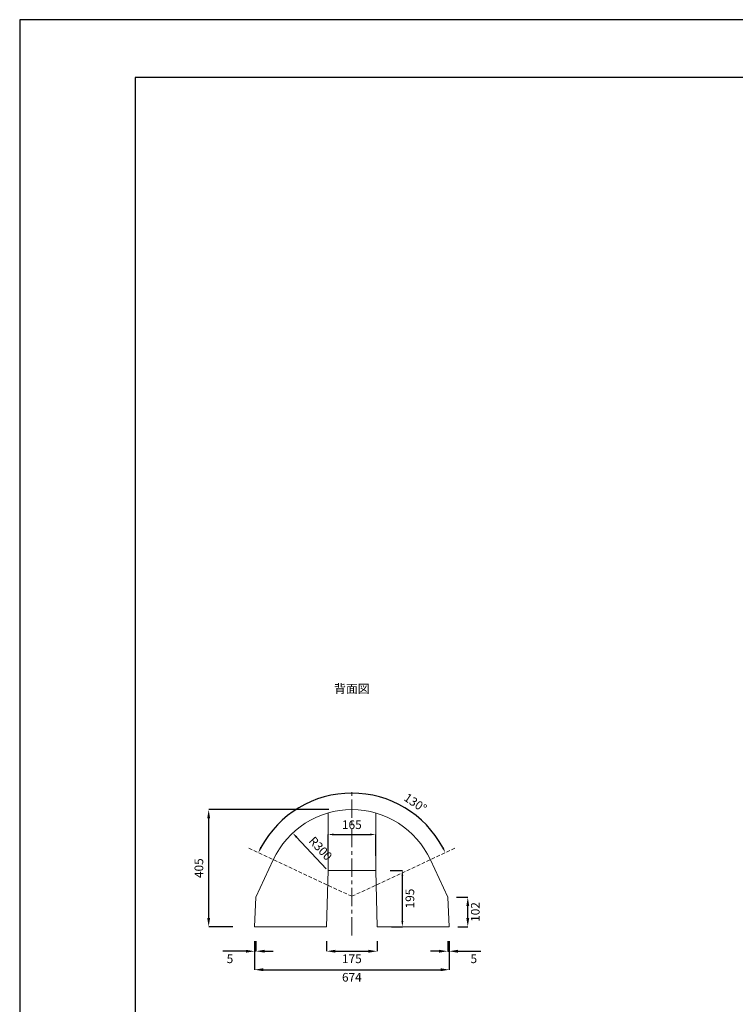
# Model space of a CAD drawing. Units: millimetres. Extents: x 269 to 8669, y 200 to 6140.
# Drawn here: x 269 to 2747, y 2732 to 6140 of the extents above; entities that cross this region are included whole.
import ezdxf

# ---------------------------------------------------------------- set-up
doc = ezdxf.new("R2010")
doc.units = ezdxf.units.MM
doc.linetypes.add('CENTER', pattern=[50.8, 31.75, -6.35, 6.35, -6.35])
doc.linetypes.add('DASHED', pattern=[19.05, 12.7, -6.35])
doc.layers.get('DEFPOINTS').update_dxf_attribs({"color": 1})
for name, color, linetype, lineweight in [('センター', 4, 'CENTER', 9), ('図', 7, 'Continuous', 15), ('寸法', 7, 'Continuous', 9), ('影', 160, 'DASHED', 9)]:
    doc.layers.add(name, color=color, linetype=linetype, lineweight=lineweight)
doc.layers.add('外枠', color=7, linetype='Continuous')
doc.styles.get("Standard").update_dxf_attribs({"font": 'txt.shx', "bigfont": 'extfont2.shx'})
doc.dimstyles.new('ISO-25', dxfattribs={"dimtxt": 2.5, "dimasz": 2.5, "dimexe": 1.25, "dimexo": 0.625, "dimtad": 2, "dimtxsty": 'Standard', "dimcen": 2.5, "dimadec": 0, "dimazin": 0, "dimtfac": 1, "dimtmove": 0, "dimatfit": 3, "dimfxl": 0, "dimarcsym": 0})

# ---------------------------------------------------------------- blocks, each defined once
blk = doc.blocks.new('*D7')
at = {"layer": 'DEFPOINTS', "color": 0}
for p in [(923.7, 3405.5), (1419.4, 3405.5), (1086.9, 3000.3)]:
    blk.add_point(p, dxfattribs=at)
at = {"layer": '寸法', "color": 0, "lineweight": -2}
for p, q in [((1339.4, 3405.5), (923.7, 3405.5)), ((923.7, 3030.3), (923.7, 3375.5)), ((1006.9, 3000.3), (923.7, 3000.3))]:
    blk.add_line(p, q, dxfattribs=at)
at = {"layer": '寸法', "color": 0}
for points in [[(918.7, 3375.5), (928.7, 3375.5), (923.7, 3405.5)], [(918.7, 3030.3), (928.7, 3030.3), (923.7, 3000.3)]]:
    blk.add_solid(points, dxfattribs=at)
at = {"layer": '寸法', "color": 0, "insert": (893.7, 3202.9), "char_height": 30, "attachment_point": 5, "rotation": 90}
blk.add_mtext('405', dxfattribs=at)
blk = doc.blocks.new('*D8')
at = {"layer": 'DEFPOINTS', "color": 0}
for p in [(1501.9, 3195.3), (1594.2, 3195.3), (1506.9, 3000.3)]:
    blk.add_point(p, dxfattribs=at)
at = {"layer": '寸法', "color": 0, "lineweight": -2}
for p, q in [((1551.9, 3195.3), (1594.2, 3195.3)), ((1594.2, 3020.3), (1594.2, 3175.3)), ((1556.9, 3000.3), (1594.2, 3000.3))]:
    blk.add_line(p, q, dxfattribs=at)
at = {"layer": '寸法', "color": 0}
for points in [[(1590.9, 3175.3), (1597.6, 3175.3), (1594.2, 3195.3)], [(1590.9, 3020.3), (1597.6, 3020.3), (1594.2, 3000.3)]]:
    blk.add_solid(points, dxfattribs=at)
at = {"layer": '寸法', "color": 0, "insert": (1624.2, 3097.8), "char_height": 30, "attachment_point": 5, "rotation": 90}
blk.add_mtext('195', dxfattribs=at)
blk = doc.blocks.new('*D9')
at = {"layer": 'DEFPOINTS', "color": 0}
for p in [(1501.9, 3319.5), (1336.9, 3195.3), (1501.9, 3195.3)]:
    blk.add_point(p, dxfattribs=at)
at = {"layer": '寸法', "color": 0, "lineweight": -2}
for p, q in [((1336.9, 3245.3), (1336.9, 3319.5)), ((1356.9, 3319.5), (1481.9, 3319.5)), ((1501.9, 3245.3), (1501.9, 3319.5))]:
    blk.add_line(p, q, dxfattribs=at)
at = {"layer": '寸法', "color": 0}
for points in [[(1356.9, 3322.9), (1356.9, 3316.2), (1336.9, 3319.5)], [(1481.9, 3322.9), (1481.9, 3316.2), (1501.9, 3319.5)]]:
    blk.add_solid(points, dxfattribs=at)
at = {"layer": '寸法', "color": 0, "insert": (1419.4, 3349.5), "char_height": 30, "attachment_point": 5}
blk.add_mtext('165', dxfattribs=at)
blk = doc.blocks.new('*D14')
at = {"layer": 'DEFPOINTS', "color": 0}
for p in [(1331.9, 3000.3), (1506.9, 3000.3), (1506.9, 2915.4)]:
    blk.add_point(p, dxfattribs=at)
at = {"layer": '寸法', "color": 0, "lineweight": -2}
for p, q in [((1331.9, 2950.3), (1331.9, 2915.4)), ((1506.9, 2950.3), (1506.9, 2915.4)), ((1361.9, 2915.4), (1476.9, 2915.4))]:
    blk.add_line(p, q, dxfattribs=at)
at = {"layer": '寸法', "color": 0}
for points in [[(1361.9, 2920.4), (1361.9, 2910.4), (1331.9, 2915.4)], [(1476.9, 2920.4), (1476.9, 2910.4), (1506.9, 2915.4)]]:
    blk.add_solid(points, dxfattribs=at)
at = {"layer": '寸法', "color": 0, "insert": (1419.4, 2885.4), "char_height": 30, "attachment_point": 5}
blk.add_mtext('175', dxfattribs=at)
blk = doc.blocks.new('*D15')
at = {"layer": 'DEFPOINTS', "color": 0}
for p in [(1082.4, 3000.3), (1756.4, 3000.3), (1756.4, 2851.4)]:
    blk.add_point(p, dxfattribs=at)
at = {"layer": '寸法', "color": 0, "lineweight": -2}
for p, q in [((1082.4, 2950.3), (1082.4, 2851.4)), ((1756.4, 2950.3), (1756.4, 2851.4)), ((1112.4, 2851.4), (1726.4, 2851.4))]:
    blk.add_line(p, q, dxfattribs=at)
at = {"layer": '寸法', "color": 0}
for points in [[(1112.4, 2856.4), (1112.4, 2846.4), (1082.4, 2851.4)], [(1726.4, 2856.4), (1726.4, 2846.4), (1756.4, 2851.4)]]:
    blk.add_solid(points, dxfattribs=at)
at = {"layer": '寸法', "color": 0, "insert": (1419.4, 2821.4), "char_height": 30, "attachment_point": 5}
blk.add_mtext('674', dxfattribs=at)
blk = doc.blocks.new('*D17')
at = {"layer": 'DEFPOINTS', "color": 0}
for p in [(1214.6, 3324.8), (1419.4, 3105.5)]:
    blk.add_point(p, dxfattribs=at)
at = {"layer": '寸法', "color": 0, "lineweight": -2}
blk.add_line((1330.7, 3200.5), (1228.3, 3310.1), dxfattribs=at)
at = {"layer": '寸法', "color": 0}
blk.add_solid([(1230.7, 3312.4), (1225.8, 3307.9), (1214.6, 3324.8)], dxfattribs=at)
at = {"layer": '寸法', "color": 0, "insert": (1308.2, 3268.5), "char_height": 30, "attachment_point": 5, "rotation": 313.042}
blk.add_mtext('R300', dxfattribs=at)
blk = doc.blocks.new('*D18')
at = {"layer": 'DEFPOINTS', "color": 0}
for p in [(1287.5, 3437.5), (1056.9, 3274.5), (1781.9, 3274.5), (1419.4, 3105.5), (1419.4, 3105.5)]:
    blk.add_point(p, dxfattribs=at)
at = {"layer": '寸法', "color": 0, "lineweight": -2}
blk.add_arc((1419.4, 3105.5), 357.3, 28.208, 151.792, dxfattribs=at)
at = {"layer": '寸法', "color": 0}
for points in [[(1107.5, 3272.9), (1101.6, 3275.9), (1095.6, 3256.5)], [(1737.2, 3275.9), (1731.2, 3272.9), (1743.2, 3256.5)]]:
    blk.add_solid(points, dxfattribs=at)
at = {"layer": '寸法', "color": 0, "insert": (1637.1, 3425.8), "char_height": 30, "attachment_point": 5, "rotation": 325.796}
blk.add_mtext('130°', dxfattribs=at)
blk = doc.blocks.new('*D51')
at = {"layer": 'DEFPOINTS', "color": 0}
for p in [(1751.4, 3102.3), (1820.7, 3102.3), (1756.4, 3000.3)]:
    blk.add_point(p, dxfattribs=at)
at = {"layer": '寸法', "color": 0, "lineweight": -2}
for p, q in [((1781.4, 3102.3), (1820.7, 3102.3)), ((1820.7, 3030.3), (1820.7, 3072.3)), ((1786.4, 3000.3), (1820.7, 3000.3))]:
    blk.add_line(p, q, dxfattribs=at)
at = {"layer": '寸法', "color": 0}
for points in [[(1815.7, 3072.3), (1825.7, 3072.3), (1820.7, 3102.3)], [(1815.7, 3030.3), (1825.7, 3030.3), (1820.7, 3000.3)]]:
    blk.add_solid(points, dxfattribs=at)
at = {"layer": '寸法', "color": 0, "insert": (1850.7, 3051.3), "char_height": 30, "attachment_point": 5, "rotation": 90}
blk.add_mtext('102', dxfattribs=at)
blk = doc.blocks.new('*D65')
at = {"layer": 'DEFPOINTS', "color": 0}
for p in [(1751.4, 3000.3), (1756.4, 3000.3), (1756.4, 2915.4)]:
    blk.add_point(p, dxfattribs=at)
at = {"layer": '寸法', "color": 0, "lineweight": -2}
for p, q in [((1751.4, 2950.3), (1751.4, 2915.4)), ((1756.4, 2950.3), (1756.4, 2915.4)), ((1721.4, 2915.4), (1691.4, 2915.4)), ((1751.4, 2915.4), (1756.4, 2915.4)), ((1786.4, 2915.4), (1866.4, 2915.4))]:
    blk.add_line(p, q, dxfattribs=at)
at = {"layer": '寸法', "color": 0}
for points in [[(1721.4, 2920.4), (1721.4, 2910.4), (1751.4, 2915.4)], [(1786.4, 2920.4), (1786.4, 2910.4), (1756.4, 2915.4)]]:
    blk.add_solid(points, dxfattribs=at)
at = {"layer": '寸法', "color": 0, "insert": (1841.4, 2885.4), "char_height": 30, "attachment_point": 5}
blk.add_mtext('5', dxfattribs=at)
blk = doc.blocks.new('*D66')
at = {"layer": 'DEFPOINTS', "color": 0}
for p in [(1082.4, 3000.3), (1087.4, 3000.3), (1082.4, 2915.4)]:
    blk.add_point(p, dxfattribs=at)
at = {"layer": '寸法', "color": 0, "lineweight": -2}
for p, q in [((1082.4, 2950.3), (1082.4, 2915.4)), ((1087.4, 2950.3), (1087.4, 2915.4)), ((1052.4, 2915.4), (972.4, 2915.4)), ((1087.4, 2915.4), (1082.4, 2915.4)), ((1117.4, 2915.4), (1147.4, 2915.4))]:
    blk.add_line(p, q, dxfattribs=at)
at = {"layer": '寸法', "color": 0}
for points in [[(1052.4, 2920.4), (1052.4, 2910.4), (1082.4, 2915.4)], [(1117.4, 2920.4), (1117.4, 2910.4), (1087.4, 2915.4)]]:
    blk.add_solid(points, dxfattribs=at)
at = {"layer": '寸法', "color": 0, "insert": (997.4, 2885.4), "char_height": 30, "attachment_point": 5}
blk.add_mtext('5', dxfattribs=at)

msp = doc.modelspace()

# ---------------------------------------------------------------- linework, layer by layer
at = {"layer": 'DEFPOINTS'}
msp.add_lwpolyline([(269.382, 200.288), (8669.382, 200.288), (8669.382, 6140.288), (269.382, 6140.288)], close=True, dxfattribs=at)
at = {"layer": 'センター', "ltscale": 2}
msp.add_line((1419.382, 2970.288), (1419.382, 3475.288), dxfattribs=at)
at = {"layer": '図'}
for p, q in [((1336.882, 3195.288), (1336.882, 3393.934)), ((1501.882, 3195.288), (1501.882, 3393.934)), ((1147.489, 3232.286), (1087.382, 3102.288)), ((1691.274, 3232.286), (1751.382, 3102.288)), ((1331.882, 3000.288), (1336.882, 3195.288)), ((1336.882, 3195.288), (1419.382, 3195.288)), ((1501.882, 3195.288), (1419.382, 3195.288)), ((1506.882, 3000.288), (1501.882, 3195.288)), ((1082.382, 3000.288), (1087.382, 3102.288)), ((1756.382, 3000.288), (1751.382, 3102.288)), ((1082.382, 3000.288), (1331.882, 3000.288)), ((1756.382, 3000.288), (1506.882, 3000.288))]:
    msp.add_line(p, q, dxfattribs=at)
msp.add_arc((1419.382, 3105.501), 300, 25, 155, dxfattribs=at)
at = {"layer": '外枠'}
msp.add_lwpolyline([(669.382, 400.288), (8469.382, 400.288), (8469.382, 5940.288), (669.382, 5940.288)], close=True, dxfattribs=at)
at = {"layer": '影'}
for q in [(1056.859, 3274.548), (1781.905, 3274.548)]:
    msp.add_line((1419.382, 3105.501), q, dxfattribs=at)

# ---------------------------------------------------------------- texts
at = {"layer": '寸法', "insert": (1419.382, 3820.288), "char_height": 30, "width": 300, "attachment_point": 5}
msp.add_mtext('背面図', dxfattribs=at)

# ---------------------------------------------------------------- dimensions: what is measured, and where the dimension line sits
at = {"layer": '寸法'}
dim = msp.add_angular_dim_2l(base=(1287.48, 3437.517), line1=((1419.382, 3105.501), (1781.905, 3274.548)), line2=((1419.382, 3105.501), (1056.859, 3274.548)), dimstyle='ISO-25', override={"dimtxt": 30, "dimasz": 20, "dimexe": 10, "dimexo": 30, "dimgap": 15, "dimdec": 1}, dxfattribs=at)
dim.commit()
dim.dimension.update_dxf_attribs({"geometry": '*D18', "text_midpoint": (1620.211, 3400.967), "dimtype": 162})
for base, p1, p2, angle, override, picture, middle in [((923.726, 3405.501), (1086.882, 3000.288), (1419.382, 3405.501), 90, {"dimtxt": 30, "dimasz": 30, "dimexe": 0, "dimexo": 80, "dimgap": 15, "dimdec": 0}, '*D7', (893.726, 3202.894)), ((1594.225, 3195.288), (1506.882, 3000.288), (1501.882, 3195.288), 90, {"dimtxt": 30, "dimasz": 20, "dimexe": 0, "dimexo": 50, "dimgap": 15, "dimdec": 1}, '*D8', (1624.225, 3097.788)), ((1820.725, 3102.288), (1756.382, 3000.288), (1751.382, 3102.288), 90, {"dimtxt": 30, "dimasz": 30, "dimexe": 0, "dimexo": 30, "dimgap": 15, "dimdec": 0}, '*D51', (1850.725, 3051.288)), ((1082.382, 2915.447), (1087.382, 3000.288), (1082.382, 3000.288), 180, {"dimtxt": 30, "dimasz": 30, "dimexe": 0, "dimexo": 50, "dimgap": 15, "dimdec": 1}, '*D66', (997.382, 2885.447))]:
    dim = msp.add_linear_dim(base=base, p1=p1, p2=p2, angle=angle, dimstyle='ISO-25', override=override, dxfattribs=at)
    dim.commit()
    dim.dimension.update_dxf_attribs({"geometry": picture, "text_midpoint": middle})
dim = msp.add_linear_dim(base=(1501.882, 3319.538), p1=(1336.882, 3195.288), p2=(1501.882, 3195.288), dimstyle='ISO-25', override={"dimtxt": 30, "dimasz": 20, "dimexe": 0, "dimexo": 50, "dimgap": 15, "dimdec": 1}, dxfattribs=at)
dim.commit()
dim.dimension.update_dxf_attribs({"geometry": '*D9', "text_midpoint": (1419.382, 3319.538), "dimtype": 160})
dim = msp.add_radius_dim(center=(1419.382, 3105.501), mpoint=(1214.621, 3324.757), dimstyle='ISO-25', override={"dimtxt": 30, "dimasz": 20, "dimexe": 10, "dimexo": 30, "dimgap": 15, "dimdec": 1}, dxfattribs=at)
dim.commit()
dim.dimension.update_dxf_attribs({"geometry": '*D17', "text_midpoint": (1286.288, 3248.017), "dimtype": 164})
for base, p1, p2, picture, middle in [((1756.382, 2851.352), (1082.382, 3000.288), (1756.382, 3000.288), '*D15', (1419.382, 2821.352)), ((1506.882, 2915.447), (1331.882, 3000.288), (1506.882, 3000.288), '*D14', (1419.382, 2885.447)), ((1756.382, 2915.447), (1751.382, 3000.288), (1756.382, 3000.288), '*D65', (1841.382, 2885.447))]:
    dim = msp.add_linear_dim(base=base, p1=p1, p2=p2, dimstyle='ISO-25', override={"dimtxt": 30, "dimasz": 30, "dimexe": 0, "dimexo": 50, "dimgap": 15, "dimdec": 1}, dxfattribs=at)
    dim.commit()
    dim.dimension.update_dxf_attribs({"geometry": picture, "text_midpoint": middle})

doc.saveas('drawing.dxf')
